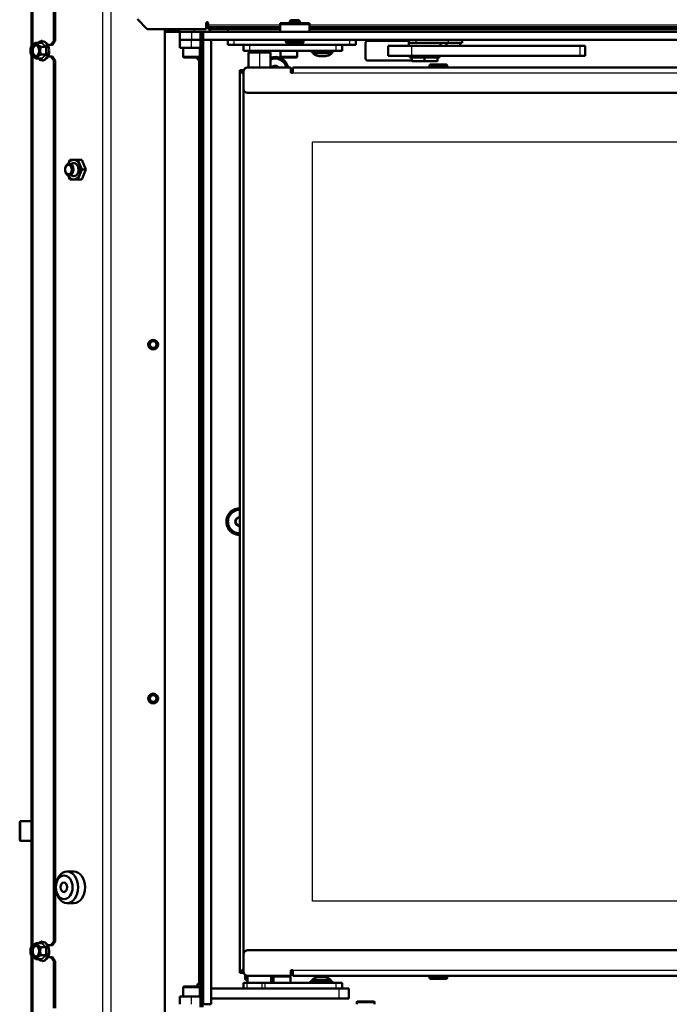
# Model space of a CAD drawing. Units: millimetres. Extents: x 0 to 935, y 1 to 1486.
# Drawn here: x 608 to 641, y 402 to 453 of the extents above; entities that cross this region are included whole.
import ezdxf

# ---------------------------------------------------------------- set-up
doc = ezdxf.new("R2010")
doc.units = ezdxf.units.MM
for name, color, linetype in [('Default', 7, 'Continuous'), ('tečně', 7, 'Continuous'), ('viditelný', 7, 'Continuous')]:
    doc.layers.add(name, color=color, linetype=linetype)

# ---------------------------------------------------------------- blocks, each defined once
blk = doc.blocks.new('SE16')
at = {"layer": 'tečně', "color": 7, "linetype": 'Continuous', "lineweight": 25}
for p, q in [((611.779, 503.882), (611.779, 401.782)), ((612.204, 503.882), (612.204, 401.782)), ((608.231, 498.078), (608.231, 451.286)), ((620.805, 452.282), (617.155, 452.282)), ((621.555, 452.432), (621.555, 452.332)), ((645.805, 452.282), (622.305, 452.282)), ((616.305, 451.932), (616.305, 451.532)), ((616.455, 451.932), (616.455, 452.082)), ((608.908, 451.184), (608.66, 451.386)), ((608.908, 450.78), (608.908, 451.184)), ((616.305, 451.132), (616.305, 451.532)), ((618.455, 451.532), (618.455, 451.282)), ((619.255, 451.282), (619.255, 450.982)), ((622.005, 451.432), (621.105, 451.432)), ((623.655, 450.982), (623.655, 451.282)), ((624.355, 451.282), (624.355, 451.532)), ((627.505, 450.722), (627.505, 451.222)), ((627.714, 451.532), (627.714, 451.382)), ((629.358, 451.532), (629.358, 451.382)), ((636.055, 450.722), (636.055, 451.222)), ((608.231, 450.678), (608.231, 405.486)), ((608.66, 450.578), (608.908, 450.78)), ((616.73, 450.682), (615.88, 450.682)), ((619.755, 450.882), (619.755, 450.132)), ((621.68, 450.682), (620.83, 450.682)), ((623.43, 450.874), (622.48, 450.874)), ((623.4, 450.817), (622.51, 450.817)), ((616.655, 450.532), (616.655, 403.532)), ((628.405, 450.232), (629.305, 450.232)), ((618.755, 449.982), (618.755, 404.082)), ((621.455, 449.852), (648.355, 449.852)), ((622.455, 407.732), (622.455, 446.332)), ((650.655, 446.332), (622.455, 446.332)), ((607.632, 410.794), (607.632, 411.794)), ((650.655, 407.732), (622.455, 407.732)), ((608.908, 405.384), (608.66, 405.586)), ((608.908, 404.98), (608.908, 405.384)), ((608.231, 404.878), (608.231, 401.882)), ((608.66, 404.778), (608.908, 404.98)), ((621.455, 404.212), (648.355, 404.212)), ((619.155, 403.782), (619.03, 403.782)), ((620.48, 403.882), (621.33, 403.882)), ((622.43, 403.691), (623.38, 403.691)), ((622.46, 403.747), (623.35, 403.747)), ((629.305, 403.832), (628.405, 403.832)), ((615.88, 403.332), (616.73, 403.332)), ((619.121, 403.582), (619.121, 403.282)), ((619.892, 403.282), (619.892, 403.582)), ((620.026, 403.582), (620.026, 403.282)), ((623.655, 403.282), (623.655, 403.582)), ((623.805, 402.782), (623.805, 403.282)), ((616.305, 402.482), (616.305, 402.882)), ((624.705, 402.582), (625.605, 402.582))]:
    blk.add_line(p, q, dxfattribs=at)
for centre, radius, start, end in [((609.669, 452.351), 1.363, 223.6281, 237.9089), ((610.372, 450.982), 1.443, 171.4633, 188.5367), ((609.637, 449.652), 1.314, 121.8232, 136.6398), ((609.669, 406.551), 1.363, 223.6281, 237.9089), ((610.372, 405.182), 1.443, 171.4633, 188.5367), ((609.637, 403.852), 1.314, 121.8232, 136.6398)]:
    blk.add_arc(centre, radius, start, end, dxfattribs=at)
for centre in [(608.695, 450.982), (608.695, 405.182)]:
    blk.add_ellipse(centre, major_axis=(0, -0.48), ratio=0.707107, start_param=0.063765, end_param=3.288013, dxfattribs=at)
at = {"layer": 'viditelný', "color": 7, "linetype": 'Continuous', "lineweight": 50}
for p, q in [((608.172, 498.153), (608.172, 451.212)), ((609.304, 497.882), (609.304, 451.482)), ((609.374, 497.882), (609.374, 451.482)), ((613.555, 452.582), (614.055, 452.082)), ((617.055, 452.382), (617.055, 452.082)), ((617.055, 452.182), (617.155, 452.182)), ((617.155, 452.282), (617.155, 452.382)), ((617.155, 452.182), (617.155, 452.282)), ((617.155, 452.082), (617.155, 452.182)), ((617.155, 452.182), (617.655, 452.182)), ((620.805, 452.182), (617.655, 452.182)), ((617.655, 452.182), (617.655, 452.082)), ((620.805, 452.332), (620.805, 452.382)), ((620.805, 452.382), (621.255, 452.382)), ((620.805, 451.932), (620.805, 452.332)), ((622.305, 452.332), (620.805, 452.332)), ((620.805, 452.262), (620.805, 452.262)), ((621.255, 452.432), (621.555, 452.432)), ((621.255, 452.432), (621.255, 452.332)), ((621.354, 452.532), (621.305, 452.483)), ((621.805, 452.483), (621.305, 452.483)), ((621.305, 452.483), (621.305, 452.432)), ((621.756, 452.532), (621.354, 452.532)), ((621.855, 452.432), (621.555, 452.432)), ((621.805, 452.483), (621.756, 452.532)), ((621.805, 452.432), (621.805, 452.483)), ((621.855, 452.332), (621.855, 452.432)), ((621.855, 452.382), (622.305, 452.382)), ((622.305, 452.332), (622.305, 452.382)), ((622.305, 452.332), (622.305, 451.932)), ((645.805, 452.182), (622.305, 452.182)), ((617.055, 452.082), (614.055, 452.082)), ((614.955, 452.082), (614.955, 401.782)), ((614.955, 451.932), (615.705, 451.932)), ((614.98, 452.082), (615.025, 452.037)), ((615.025, 452.032), (615.025, 452.082)), ((615.025, 452.037), (615.025, 452.082)), ((615.025, 452.032), (615.255, 452.032)), ((615.24, 452.032), (615.24, 451.932)), ((615.255, 452.032), (615.255, 452.082)), ((615.255, 452.007), (615.255, 452.032)), ((615.255, 452.032), (615.255, 452.007)), ((615.655, 452.032), (615.255, 452.032)), ((615.255, 451.932), (615.255, 452.007)), ((615.255, 451.932), (615.255, 452.007)), ((615.67, 452.007), (615.255, 452.007)), ((615.655, 452.082), (615.655, 452.032)), ((615.655, 452.007), (615.655, 452.032)), ((615.656, 452.082), (615.656, 452.032)), ((615.656, 452.032), (615.67, 452.032)), ((615.67, 452.082), (615.67, 452.007)), ((615.67, 452.082), (615.67, 452.007)), ((616.305, 451.932), (615.705, 451.932)), ((615.705, 451.932), (615.705, 451.532)), ((616.305, 451.932), (616.755, 451.932)), ((616.755, 451.932), (616.855, 451.932)), ((616.755, 451.732), (616.755, 451.932)), ((616.755, 451.732), (616.755, 402.332)), ((616.855, 451.732), (616.755, 451.732)), ((616.855, 451.932), (616.855, 451.732)), ((616.855, 451.932), (616.905, 451.932)), ((616.855, 451.732), (616.855, 402.332)), ((616.905, 451.932), (660.455, 451.932)), ((616.905, 451.532), (616.905, 451.932)), ((617.055, 452.157), (617.155, 452.157)), ((617.655, 452.082), (617.155, 452.082)), ((617.255, 451.932), (617.255, 452.082)), ((617.255, 451.932), (617.255, 452.082)), ((620.805, 452.082), (617.655, 452.082)), ((618.155, 451.932), (618.155, 452.082)), ((645.805, 452.082), (622.305, 452.082)), ((608.145, 451.184), (608.246, 451.285)), ((608.392, 451.386), (608.66, 451.386)), ((608.392, 451.386), (608.494, 451.285)), ((608.64, 451.184), (608.908, 451.184)), ((608.716, 451.482), (608.66, 451.476)), ((608.993, 451.282), (609.162, 451.282)), ((609.304, 451.482), (609.162, 451.282)), ((609.162, 451.282), (609.233, 451.282)), ((609.233, 451.282), (609.374, 451.482)), ((609.374, 451.482), (609.304, 451.482)), ((616.305, 451.532), (615.705, 451.532)), ((615.705, 451.532), (615.705, 451.132)), ((616.305, 451.532), (616.755, 451.532)), ((616.855, 451.532), (616.905, 451.532)), ((616.905, 451.532), (660.455, 451.532)), ((616.905, 451.532), (616.905, 402.482)), ((617.305, 451.532), (616.905, 451.532)), ((617.305, 451.532), (617.305, 402.482)), ((618.155, 451.282), (618.155, 451.532)), ((618.455, 451.282), (618.155, 451.282)), ((624.355, 451.282), (618.455, 451.282)), ((618.955, 450.982), (618.955, 451.282)), ((621.105, 451.532), (621.105, 451.432)), ((621.155, 451.382), (621.955, 451.382)), ((622.005, 451.432), (622.005, 451.532)), ((623.955, 451.282), (623.955, 450.982)), ((623.955, 450.982), (623.955, 451.282)), ((624.655, 451.282), (624.355, 451.282)), ((624.655, 451.282), (624.655, 451.532)), ((624.655, 451.532), (624.655, 451.282)), ((625.155, 450.582), (625.155, 451.382)), ((625.255, 451.482), (627.355, 451.482)), ((626.305, 451.222), (627.505, 451.222)), ((627.292, 451.222), (626.305, 451.222)), ((626.305, 450.722), (626.305, 451.222)), ((627.355, 451.222), (627.292, 451.222)), ((627.355, 451.532), (627.355, 451.382)), ((627.714, 451.382), (627.355, 451.382)), ((627.355, 451.382), (627.714, 451.382)), ((627.355, 451.382), (627.355, 451.222)), ((627.505, 451.222), (628.005, 451.222)), ((627.505, 451.222), (627.505, 451.222)), ((627.805, 451.222), (627.505, 451.222)), ((627.505, 451.222), (636.055, 451.222)), ((627.714, 451.382), (629.358, 451.382)), ((628.508, 451.222), (627.805, 451.222)), ((628.005, 451.222), (628.155, 451.222)), ((628.955, 451.222), (628.155, 451.222)), ((628.564, 451.222), (628.508, 451.222)), ((628.567, 451.222), (628.564, 451.222)), ((628.624, 451.222), (628.567, 451.222)), ((634.807, 451.222), (628.624, 451.222)), ((628.955, 451.222), (628.955, 451.382)), ((629.257, 451.382), (629.257, 451.222)), ((629.358, 451.382), (630.06, 451.382)), ((629.957, 451.222), (629.957, 451.382)), ((630.06, 451.382), (630.06, 451.532)), ((635.305, 451.222), (634.807, 451.222)), ((635.555, 451.222), (635.305, 451.222)), ((636.055, 451.222), (635.555, 451.222)), ((636.055, 451.222), (636.305, 451.222)), ((636.305, 450.722), (636.305, 451.222)), ((608.172, 450.753), (608.172, 405.412)), ((608.392, 450.578), (608.246, 450.679)), ((608.64, 450.78), (608.494, 450.679)), ((608.64, 450.78), (608.908, 450.78)), ((609.162, 450.682), (609.005, 450.682)), ((609.233, 450.682), (609.162, 450.682)), ((609.162, 450.682), (609.304, 450.482)), ((609.374, 450.482), (609.233, 450.682)), ((615.705, 451.132), (616.305, 451.132)), ((615.88, 451.132), (615.88, 450.682)), ((616.305, 451.132), (616.755, 451.132)), ((616.73, 450.682), (616.73, 451.132)), ((616.855, 451.132), (616.905, 451.132)), ((619.255, 450.982), (618.955, 450.982)), ((619.195, 450.882), (619.755, 450.882)), ((619.195, 450.882), (619.195, 450.132)), ((619.255, 450.982), (619.255, 450.882)), ((619.255, 450.982), (623.655, 450.982)), ((619.755, 450.882), (620.315, 450.882)), ((620.255, 450.882), (620.255, 450.982)), ((620.315, 450.132), (620.315, 450.882)), ((620.83, 450.982), (620.83, 450.682)), ((621.68, 450.682), (621.68, 450.982)), ((622.405, 450.982), (622.405, 450.902)), ((622.405, 450.902), (623.505, 450.902)), ((622.48, 450.902), (622.48, 450.874)), ((623.43, 450.874), (623.43, 450.902)), ((623.505, 450.902), (623.505, 450.982)), ((623.955, 450.982), (623.655, 450.982)), ((626.305, 450.722), (627.505, 450.722)), ((626.805, 450.722), (626.805, 450.72)), ((626.835, 450.722), (626.835, 450.72)), ((627.075, 450.72), (627.075, 450.722)), ((627.105, 450.72), (627.105, 450.722)), ((627.405, 450.722), (627.405, 450.642)), ((627.505, 450.722), (636.055, 450.722)), ((628.905, 450.642), (628.905, 450.722)), ((636.305, 450.722), (636.055, 450.722)), ((608.392, 450.578), (608.66, 450.578)), ((609.304, 450.482), (609.374, 450.482)), ((609.304, 450.482), (609.304, 405.682)), ((609.374, 450.482), (609.374, 405.682)), ((615.93, 450.632), (616.68, 450.632)), ((616.605, 450.532), (616.605, 450.632)), ((616.605, 450.532), (616.655, 450.532)), ((616.655, 450.532), (616.755, 450.532)), ((620.551, 450.211), (620.414, 450.132)), ((620.551, 450.211), (620.555, 450.213)), ((620.555, 450.213), (620.558, 450.211)), ((620.695, 450.132), (620.558, 450.211)), ((620.88, 450.632), (621.63, 450.632)), ((621.105, 450.632), (621.083, 450.632)), ((621.107, 450.632), (621.105, 450.632)), ((621.253, 450.632), (621.107, 450.632)), ((621.255, 450.632), (621.253, 450.632)), ((621.257, 450.632), (621.255, 450.632)), ((621.403, 450.632), (621.257, 450.632)), ((621.405, 450.632), (621.403, 450.632)), ((621.405, 450.632), (621.427, 450.632)), ((627.505, 450.482), (625.255, 450.482)), ((628.905, 450.642), (627.405, 450.642)), ((627.506, 450.642), (627.505, 450.642)), ((627.505, 450.442), (627.505, 450.642)), ((628.155, 450.442), (627.505, 450.442)), ((628.155, 450.642), (628.154, 450.642)), ((628.156, 450.642), (628.155, 450.642)), ((628.155, 450.442), (628.155, 450.642)), ((628.805, 450.442), (628.155, 450.442)), ((628.405, 450.232), (628.405, 450.132)), ((629.255, 450.282), (628.455, 450.282)), ((628.655, 450.282), (629.055, 450.282)), ((628.805, 450.642), (628.804, 450.642)), ((628.805, 450.442), (628.805, 450.642)), ((628.805, 450.442), (628.805, 450.642)), ((629.305, 450.132), (629.305, 450.232)), ((618.955, 449.782), (618.755, 449.982)), ((618.961, 449.982), (618.755, 449.982)), ((618.755, 449.982), (618.755, 404.082)), ((618.755, 449.982), (618.955, 449.782)), ((618.955, 449.032), (618.955, 449.932)), ((618.955, 449.032), (618.955, 449.932)), ((619.155, 450.132), (621.305, 450.132)), ((621.355, 450.082), (621.355, 449.852)), ((621.455, 449.982), (621.355, 449.982)), ((621.355, 449.852), (621.455, 449.852)), ((621.455, 450.132), (648.355, 450.132)), ((621.455, 450.132), (621.455, 449.852)), ((621.455, 450.132), (621.455, 449.982)), ((621.455, 449.982), (621.455, 449.852)), ((618.955, 405.032), (618.955, 449.032)), ((618.955, 405.032), (618.955, 449.032)), ((648.155, 448.832), (619.155, 448.832)), ((648.155, 448.832), (619.155, 448.832)), ((610.125, 445.432), (610.038, 445.217)), ((610.534, 445.432), (610.125, 445.432)), ((610.73, 445.432), (610.534, 445.432)), ((610.738, 444.932), (610.534, 445.432)), ((610.934, 444.932), (610.73, 445.432)), ((610.534, 444.432), (610.738, 444.932)), ((610.73, 444.432), (610.934, 444.932)), ((610.934, 444.932), (610.738, 444.932)), ((610.04, 444.642), (610.125, 444.432)), ((610.125, 444.432), (610.534, 444.432)), ((610.73, 444.432), (610.534, 444.432)), ((618.555, 427.148), (618.558, 427.15)), ((618.555, 427.144), (618.555, 427.148)), ((618.555, 427.144), (618.555, 426.921)), ((618.751, 427.261), (618.558, 427.15)), ((618.751, 427.261), (618.755, 427.263)), ((618.755, 427.263), (618.755, 427.263)), ((618.555, 426.917), (618.555, 426.921)), ((618.558, 426.915), (618.555, 426.917)), ((618.558, 426.915), (618.751, 426.803)), ((618.755, 426.801), (618.751, 426.803)), ((618.755, 426.802), (618.755, 426.801)), ((607.572, 411.734), (607.572, 410.854)), ((608.172, 411.794), (607.632, 411.794)), ((607.632, 410.794), (608.172, 410.794)), ((610.329, 409.232), (609.975, 409.232)), ((609.975, 407.632), (610.329, 407.632)), ((608.716, 405.682), (608.66, 405.676)), ((609.304, 405.682), (609.162, 405.482)), ((609.233, 405.482), (609.374, 405.682)), ((609.374, 405.682), (609.304, 405.682)), ((608.145, 405.384), (608.246, 405.485)), ((608.392, 405.586), (608.66, 405.586)), ((608.392, 405.586), (608.494, 405.485)), ((608.64, 405.384), (608.908, 405.384)), ((608.993, 405.482), (609.162, 405.482)), ((609.162, 405.482), (609.233, 405.482)), ((648.155, 405.232), (619.155, 405.232)), ((608.172, 404.953), (608.172, 401.882)), ((608.392, 404.778), (608.246, 404.879)), ((608.392, 404.778), (608.66, 404.778)), ((608.64, 404.98), (608.494, 404.879)), ((608.64, 404.98), (608.908, 404.98)), ((609.162, 404.882), (609.005, 404.882)), ((609.233, 404.882), (609.162, 404.882)), ((609.162, 404.882), (609.304, 404.682)), ((609.374, 404.682), (609.233, 404.882)), ((609.304, 404.682), (609.374, 404.682)), ((609.304, 404.682), (609.304, 402.282)), ((609.374, 404.682), (609.374, 402.282)), ((618.955, 405.032), (618.955, 404.132)), ((618.955, 405.032), (618.955, 404.132)), ((618.955, 404.282), (618.755, 404.082)), ((618.755, 404.082), (618.955, 404.282)), ((621.355, 404.212), (621.455, 404.212)), ((621.355, 404.212), (621.455, 404.212)), ((621.355, 403.982), (621.355, 404.212)), ((621.455, 404.182), (621.355, 404.182)), ((621.455, 403.932), (621.455, 404.212)), ((621.455, 404.082), (621.455, 404.212)), ((618.755, 404.082), (618.961, 404.082)), ((618.755, 404.082), (618.961, 404.082)), ((619.03, 403.976), (619.03, 403.782)), ((619.08, 403.732), (619.155, 403.732)), ((619.155, 403.932), (621.305, 403.932)), ((619.155, 403.932), (621.305, 403.932)), ((619.155, 403.932), (619.155, 403.582)), ((620.355, 403.582), (620.355, 403.932)), ((620.414, 403.933), (620.487, 403.891)), ((620.48, 403.882), (620.48, 403.582)), ((621.33, 403.582), (621.33, 403.882)), ((621.455, 404.082), (621.355, 404.082)), ((621.455, 404.082), (621.355, 404.082)), ((621.455, 403.932), (621.455, 404.082)), ((621.455, 403.932), (648.355, 403.932)), ((621.655, 403.932), (621.455, 403.932)), ((621.655, 403.932), (628.405, 403.932)), ((623.455, 403.662), (622.355, 403.662)), ((622.355, 403.662), (622.355, 403.582)), ((622.43, 403.691), (622.43, 403.662)), ((622.755, 403.864), (622.755, 403.868)), ((623.055, 403.868), (623.055, 403.864)), ((623.38, 403.662), (623.38, 403.691)), ((623.455, 403.582), (623.455, 403.662)), ((629.305, 403.932), (628.405, 403.932)), ((628.405, 403.932), (628.405, 403.832)), ((628.455, 403.782), (629.255, 403.782)), ((628.58, 403.932), (629.13, 403.932)), ((629.125, 403.932), (628.585, 403.932)), ((629.055, 403.782), (628.655, 403.782)), ((629.305, 403.832), (629.305, 403.932)), ((629.305, 403.932), (642.905, 403.932)), ((615.88, 403.332), (615.88, 402.882)), ((616.68, 403.382), (615.93, 403.382)), ((616.605, 403.382), (616.605, 403.532)), ((616.655, 403.532), (616.605, 403.532)), ((616.755, 403.532), (616.655, 403.532)), ((616.73, 402.882), (616.73, 403.332)), ((616.73, 403.282), (616.755, 403.282)), ((616.855, 403.282), (616.905, 403.282)), ((617.305, 403.282), (623.805, 403.282)), ((618.955, 403.582), (619.121, 403.582)), ((618.955, 403.582), (618.955, 403.282)), ((618.955, 403.282), (618.955, 403.582)), ((619.121, 403.582), (619.892, 403.582)), ((619.892, 403.582), (620.026, 403.582)), ((620.026, 403.582), (623.655, 403.582)), ((623.655, 403.582), (623.955, 403.582)), ((623.805, 403.282), (624.305, 403.282)), ((623.955, 403.582), (623.955, 403.282)), ((624.305, 403.282), (624.305, 402.782)), ((615.705, 402.882), (616.305, 402.882)), ((615.705, 402.882), (615.705, 402.482)), ((616.305, 402.882), (616.755, 402.882)), ((616.855, 402.882), (616.905, 402.882)), ((617.305, 402.782), (623.805, 402.782)), ((624.305, 402.782), (623.805, 402.782)), ((625.555, 402.632), (624.755, 402.632)), ((617.305, 402.482), (616.905, 402.482)), ((624.705, 402.582), (624.705, 402.482)), ((625.605, 402.482), (625.605, 402.582))]:
    blk.add_line(p, q, dxfattribs=at)
at = {"layer": 'viditelný', "color": 7, "linetype": 'Continuous', "lineweight": 25}
for p, q in [((621.354, 452.532), (621.354, 452.432)), ((621.756, 452.532), (621.756, 452.432)), ((615.025, 452.109), (615.255, 452.109))]:
    blk.add_line(p, q, dxfattribs=at)
at = {"layer": 'viditelný', "color": 7, "linetype": 'Continuous', "lineweight": 50}
for centre, radius in [((614.355, 436.032), 0.25), ((614.355, 436.032), 0.17), ((614.355, 418.032), 0.25), ((614.355, 418.032), 0.17)]:
    blk.add_circle(centre, radius, dxfattribs=at)
for centre, radius, start, end in [((617.105, 452.382), 0.05, 0, 180), ((609.122, 450.975), 1, 167.9217, 179.5928), ((609.072, 450.249), 1.325, 120.8742, 128.5503), ((609.32, 452.322), 1.325, 231.4497, 239.1258), ((609.617, 450.975), 1, 167.9217, 179.5928), ((609.658, 449.948), 1.758, 123.7035, 125.088), ((608.9, 451.271), 0.087, 275.2731, 301.174), ((621.155, 451.432), 0.05, 180, 270), ((621.955, 451.432), 0.05, 270, 360), ((625.255, 451.382), 0.1, 90, 180), ((609.122, 450.989), 0.999, 180.4036, 192.0819), ((608.685, 451.222), 0.698, 219.2753, 231.0655), ((608.932, 450.137), 0.698, 128.9345, 140.7247), ((609.617, 450.989), 0.999, 180.4036, 192.0819), ((608.9, 450.694), 0.087, 58.826, 84.7269), ((615.93, 450.682), 0.05, 180, 270), ((616.68, 450.682), 0.05, 270, 360), ((620.88, 450.682), 0.05, 180, 270), ((621.63, 450.682), 0.05, 270, 360), ((622.548, 450.874), 0.068, 180, 236.2197), ((622.955, 451.482), 0.8, 236.2197, 258.8397), ((622.955, 451.482), 0.8, 281.1603, 303.7803), ((623.362, 450.874), 0.068, 303.7803, 360), ((609.614, 451.963), 1.69, 235.0785, 236.5218), ((620.555, 449.982), 0.68, 12.7436, 110.6459), ((620.555, 449.982), 0.6, 14.4776, 113.5534), ((620.555, 449.982), 0.229, 90.8518, 139.0784), ((620.555, 449.982), 0.2, 60, 120), ((620.555, 449.982), 0.229, 40.9216, 89.1482), ((625.255, 450.582), 0.1, 180, 270), ((628.455, 450.232), 0.05, 90, 180), ((629.255, 450.232), 0.05, 0, 90), ((619.155, 449.932), 0.2, 90, 180), ((619.155, 449.932), 0.2, 108.2085, 180), ((621.305, 450.082), 0.05, 0, 90), ((619.155, 449.032), 0.2, 180, 270), ((619.155, 449.032), 0.2, 180, 270), ((618.755, 427.032), 0.68, 89.9802, 270.0198), ((618.755, 427.032), 0.6, 89.9776, 270.0224), ((618.755, 427.032), 0.229, 150.8518, 209.1482), ((618.755, 427.032), 0.2, 120, 180), ((618.755, 427.032), 0.229, 90.8518, 149.1482), ((618.755, 427.032), 0.2, 180, 240), ((618.755, 427.032), 0.229, 210.8518, 269.1482), ((607.632, 411.734), 0.06, 90, 180), ((607.632, 410.854), 0.06, 180, 270), ((609.658, 404.148), 1.758, 123.7035, 125.088), ((609.122, 405.175), 1, 167.9217, 179.5928), ((609.122, 405.189), 0.999, 180.4036, 192.0819), ((609.072, 404.449), 1.325, 120.8742, 128.5503), ((609.32, 406.522), 1.325, 231.4497, 239.1258), ((609.617, 405.175), 1, 167.9217, 179.5928), ((609.617, 405.189), 0.999, 180.4036, 192.0819), ((608.9, 405.471), 0.087, 275.2731, 301.174), ((619.155, 405.032), 0.2, 90, 180), ((619.155, 405.032), 0.2, 108.2085, 180), ((608.685, 405.422), 0.698, 219.2753, 231.0655), ((608.932, 404.337), 0.698, 128.9345, 140.7247), ((609.614, 406.163), 1.69, 235.0785, 236.5218), ((608.9, 404.894), 0.087, 58.826, 84.7269), ((619.155, 404.132), 0.2, 180, 270), ((619.155, 404.132), 0.2, 180, 270), ((619.08, 403.782), 0.05, 180, 270), ((620.555, 404.082), 0.229, 220.921, 250.9449), ((620.53, 403.882), 0.05, 90, 180), ((621.28, 403.882), 0.05, 0, 90), ((621.305, 403.982), 0.05, 270, 0), ((621.305, 403.982), 0.05, 270, 288.2085), ((622.498, 403.691), 0.068, 123.7803, 180), ((622.905, 403.083), 0.8, 100.8069, 123.7803), ((622.905, 403.083), 0.8, 56.2197, 79.1931), ((623.312, 403.691), 0.068, 0, 56.2197), ((628.455, 403.832), 0.05, 180, 270), ((629.255, 403.832), 0.05, 270, 0), ((615.93, 403.332), 0.05, 90, 180), ((616.68, 403.332), 0.05, 0, 90), ((624.755, 402.582), 0.05, 90, 180), ((625.555, 402.582), 0.05, 0, 90)]:
    blk.add_arc(centre, radius, start, end, dxfattribs=at)
at = {"layer": 'viditelný', "color": 7, "linetype": 'Continuous', "lineweight": 25}
for centre in [(614.355, 436.032), (614.355, 418.032)]:
    blk.add_arc(centre, 0.201, 255, 195, dxfattribs=at)
at = {"layer": 'viditelný', "color": 7, "linetype": 'Continuous', "lineweight": 50}
for centre, major_axis, ratio, start_param, end_param in [((608.37, 450.982), (0, 0.35), 0.707107, 0.523599, 1.570796), ((608.431, 450.982), (0, -0.28), 0.707107, 3.296979, 6.127799), ((608.37, 450.982), (0, -0.35), 0.707107, 2.617994, 3.665191), ((608.37, 450.982), (0, 0.35), 0.707107, 4.712389, 5.759587), ((608.695, 450.982), (0, -0.48), 0.707107, 3.288013, 3.710316), ((608.738, 450.982), (0, -0.469), 0.707107, 1.666444, 3.141593), ((608.37, 450.982), (0, -0.35), 0.707107, 4.712389, 5.759587), ((608.37, 450.982), (0, 0.35), 0.707107, 2.617994, 3.665191), ((608.37, 450.982), (0, -0.35), 0.707107, 0.523599, 1.570796), ((622.85, 451.482), (0, 0.786), 0.713791, 3.031228, 3.251957), ((622.81, 451.482), (0, 0.786), 0.249887, 3.031078, 3.19483), ((622.915, 451.482), (0, 0.786), 0.963354, 3.092234, 3.194745), ((622.995, 451.482), (0, 0.786), 0.963354, 3.031078, 3.251905), ((623.06, 451.482), (0, 0.786), 0.713791, 3.092571, 3.194518), ((623.1, 451.482), (0, 0.786), 0.249887, 3.03128, 3.190852), ((608.695, 450.982), (0, -0.48), 0.707107, 5.714462, 6.283185), ((608.695, 450.982), (0, -0.48), 0.707107, 0, 0.063765), ((610.315, 444.932), (0, 0.499), 0.707107, 2.182105, 6.283185), ((610.315, 444.932), (0, 0.499), 0.707107, 0, 0.959488), ((610.315, 444.932), (0, -0.338), 0.707107, 0, 3.617475), ((610.315, 444.932), (0, -0.338), 0.707107, 5.807303, 6.283185), ((610.329, 408.432), (0, 0.8), 0.707107, 3.141593, 6.283185), ((608.695, 405.182), (0, -0.48), 0.707107, 3.288013, 3.710316), ((608.738, 405.182), (0, -0.469), 0.707107, 1.666444, 3.141593), ((608.37, 405.182), (0, 0.35), 0.707107, 0.523599, 1.570796), ((608.37, 405.182), (0, -0.35), 0.707107, 4.712389, 5.759587), ((608.431, 405.182), (0, -0.28), 0.707107, 3.296979, 6.127799), ((608.37, 405.182), (0, -0.35), 0.707107, 2.617994, 3.665191), ((608.37, 405.182), (0, 0.35), 0.707107, 4.712389, 5.759587), ((608.37, 405.182), (0, -0.35), 0.707107, 0.523599, 1.570796), ((608.37, 405.182), (0, 0.35), 0.707107, 2.617994, 3.665191), ((608.695, 405.182), (0, -0.48), 0.707107, 5.714462, 6.283185), ((608.695, 405.182), (0, -0.48), 0.707107, 0, 0.063765), ((622.83, 403.083), (0, -0.786), 0.866157, 3.03128, 3.252107), ((622.98, 403.083), (0, -0.786), 0.866157, 3.031078, 3.251905)]:
    blk.add_ellipse(centre, major_axis=major_axis, ratio=ratio, start_param=start_param, end_param=end_param, dxfattribs=at)
for centre, major_axis in [((608.37, 450.982), (0, -0.28)), ((610.089, 444.932), (0, -0.3)), ((610.046, 444.932), (0, 0.239)), ((609.975, 408.432), (0, 0.8)), ((609.834, 408.432), (0, -0.6)), ((609.82, 408.432), (0, 0.239)), ((608.37, 405.182), (0, -0.28))]:
    blk.add_ellipse(centre, major_axis=major_axis, ratio=0.707107, dxfattribs=at)
for points, knots in [([(608.66, 451.386), (608.665, 451.386), (608.67, 451.389), (608.678, 451.398), (608.681, 451.404), (608.682, 451.411)], [0, 0, 0, 0, 0.5, 0.5, 1, 1, 1, 1]), ([(608.719, 450.486), (608.728, 450.485), (608.769, 450.48), (608.846, 450.51), (608.934, 450.574), (609.007, 450.672), (609.056, 450.792), (609.08, 450.908), (609.076, 450.974), (609.075, 450.999)], [0, 0, 0, 0, 0.046218, 0.216821, 0.387466, 0.560488, 0.735469, 0.911149, 1, 1, 1, 1]), ([(608.682, 450.554), (608.681, 450.56), (608.678, 450.566), (608.67, 450.575), (608.665, 450.578), (608.66, 450.578)], [0, 0, 0, 0, 0.5, 0.5, 1, 1, 1, 1]), ([(608.66, 405.586), (608.665, 405.586), (608.67, 405.589), (608.678, 405.598), (608.681, 405.604), (608.682, 405.611)], [0, 0, 0, 0, 0.5, 0.5, 1, 1, 1, 1]), ([(608.719, 404.686), (608.728, 404.685), (608.769, 404.68), (608.846, 404.71), (608.934, 404.774), (609.007, 404.872), (609.056, 404.992), (609.08, 405.108), (609.076, 405.174), (609.075, 405.199)], [0, 0, 0, 0, 0.046218, 0.216821, 0.387466, 0.560488, 0.735469, 0.911149, 1, 1, 1, 1]), ([(608.682, 404.754), (608.681, 404.76), (608.678, 404.766), (608.67, 404.775), (608.665, 404.778), (608.66, 404.778)], [0, 0, 0, 0, 0.5, 0.5, 1, 1, 1, 1])]:
    blk.add_open_spline(points, degree=3, knots=knots, dxfattribs=at)

msp = doc.modelspace()

# ---------------------------------------------------------------- block references
at = {"layer": 'Default'}
msp.add_blockref('SE16', (0, 0), dxfattribs=at)

doc.saveas('drawing.dxf')
